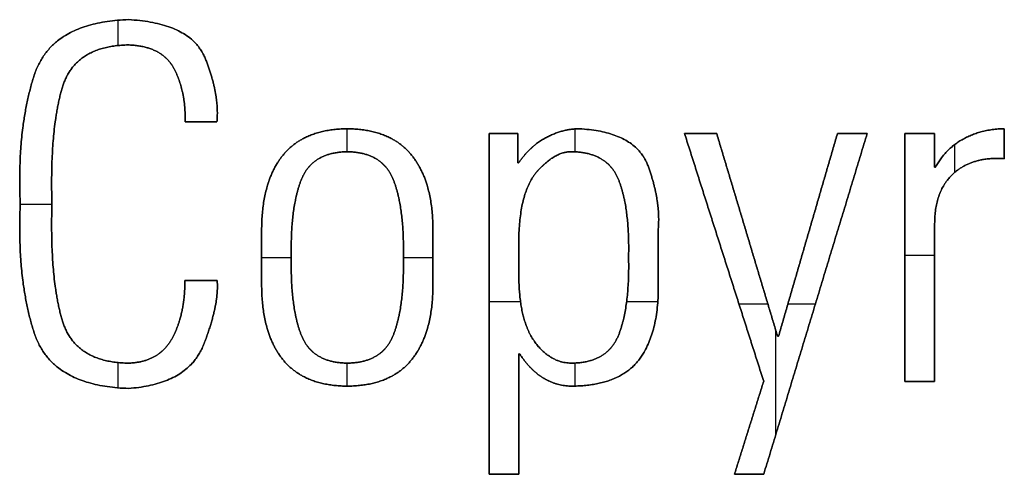
# Model space of a CAD drawing. Units: millimetres. Extents: x -6242 to 5164, y -1574 to 2485.
# Drawn here: x -6242 to -5141, y -1572 to -1063 of the extents above; entities that cross this region are included whole.
import ezdxf

# ---------------------------------------------------------------- set-up
doc = ezdxf.new("R2010")
doc.units = ezdxf.units.MM
doc.header["$MEASUREMENT"] = 0
doc.layers.add('Standard', color=7, linetype='Continuous', true_color=0x000000)

msp = doc.modelspace()

# ---------------------------------------------------------------- linework, layer by layer
at = {"layer": 'Standard'}
for p, q in [((-6131.6, -1091.7), (-6131.6, -1063.5)), ((-6131.6, -1091.7, 1), (-6131.6, -1063.5, 1)), ((-6120.1, -1062.8, 1), (-6120.1, -1062.8)), ((-6120.6, -1091.1, 1), (-6120.6, -1091.1)), ((-6034.2, -1106.4), (-6034.2, -1106.4, 1)), ((-6069.3, -1117.4), (-6069.3, -1117.4, 1)), ((-6225.7, -1125.4), (-6225.7, -1125.4, 1)), ((-6194.6, -1140.2), (-6194.6, -1140.2, 1)), ((-6056.8, -1177.1, 1), (-6056.8, -1177.1)), ((-6039, -1177.1), (-6039, -1177.1, 1)), ((-6021.2, -1177.1, 1), (-6021.2, -1177.1)), ((-5875.4, -1210.6), (-5875.4, -1184.9)), ((-5875.4, -1184.9), (-5875.4, -1184.9, 1)), ((-5875.4, -1210.6, 1), (-5875.4, -1184.9, 1)), ((-5620.8, -1185.1), (-5620.8, -1210.7)), ((-5620.8, -1185.1, 1), (-5620.8, -1210.7, 1)), ((-5615.7, -1184.9, 1), (-5615.7, -1184.9)), ((-5140.6, -1184.9, 1), (-5140.6, -1184.9)), ((-5716.6, -1190.1, 1), (-5716.6, -1190.1)), ((-5700.6, -1190.1), (-5700.6, -1190.1, 1)), ((-5684.6, -1190.1), (-5684.6, -1190.1, 1)), ((-5651.3, -1193.8), (-5651.3, -1193.8, 1)), ((-5498.3, -1190.1, 1), (-5498.3, -1190.1)), ((-5480.3, -1190.1), (-5480.3, -1190.1, 1)), ((-5462.3, -1190.1, 1), (-5462.3, -1190.1)), ((-5327.2, -1190.1, 1), (-5327.2, -1190.1)), ((-5310.6, -1190.1), (-5310.6, -1190.1, 1)), ((-5294, -1190.1, 1), (-5294, -1190.1)), ((-5251.7, -1190.1, 1), (-5251.7, -1190.1)), ((-5235.1, -1190.1), (-5235.1, -1190.1, 1)), ((-5218.5, -1190.1), (-5218.5, -1190.1, 1)), ((-5186.5, -1196.4), (-5186.5, -1196.4, 1)), ((-5875.4, -1210.6), (-5875.4, -1210.6, 1)), ((-5684.6, -1206.7), (-5684.6, -1206.7, 1)), ((-5624.1, -1210.6, 1), (-5624.1, -1210.6)), ((-5218.5, -1208.9), (-5218.5, -1208.9, 1)), ((-5196.1, -1233.9), (-5196.1, -1202.7)), ((-5196.1, -1233.9, 1), (-5196.1, -1202.7, 1)), ((-5140.6, -1201.6), (-5140.6, -1201.6, 1)), ((-5947.6, -1214.8), (-5947.6, -1214.8, 1)), ((-5803.2, -1214.8), (-5803.2, -1214.8, 1)), ((-5140.6, -1218.4, 1), (-5140.6, -1218.4)), ((-5684.6, -1223.2, 1), (-5684.6, -1223.2)), ((-5684, -1223), (-5684, -1223, 1)), ((-5683.5, -1222.7, 1), (-5683.5, -1222.7)), ((-5661.9, -1231.3), (-5661.9, -1231.3, 1)), ((-5538.8, -1227.1), (-5538.8, -1227.1, 1)), ((-5218.5, -1227.7, 1), (-5218.5, -1227.7)), ((-5218, -1227.7), (-5218, -1227.7, 1)), ((-5217.4, -1227.7, 1), (-5217.4, -1227.7)), ((-5927.1, -1242.5), (-5927.1, -1242.5, 1)), ((-5823.7, -1242.5), (-5823.7, -1242.5, 1)), ((-5571.8, -1242.5), (-5571.8, -1242.5, 1)), ((-5197.2, -1234.8), (-5197.2, -1234.8, 1)), ((-6241.2, -1269.2, 1), (-6241.2, -1269.2)), ((-6241.2, -1269.2), (-6205.7, -1269.2)), ((-6241.2, -1269.2, 1), (-6205.7, -1269.2, 1)), ((-6205.7, -1269.2, 1), (-6205.7, -1269.2)), ((-5971.2, -1298.8), (-5971.2, -1298.8, 1)), ((-5779.6, -1298.8), (-5779.6, -1298.8, 1)), ((-5527.6, -1296.9, 1), (-5527.6, -1296.9)), ((-5218.5, -1289), (-5218.5, -1289, 1)), ((-5683.5, -1303.8), (-5683.5, -1303.8, 1)), ((-5428.3, -1303.6), (-5428.3, -1303.6, 1)), ((-5360.2, -1303.6), (-5360.2, -1303.6, 1)), ((-5971.2, -1328.9), (-5938, -1328.9)), ((-5971.2, -1328.9, 1), (-5938, -1328.9, 1)), ((-5938, -1328.6, 1), (-5938, -1328.6)), ((-5812.7, -1328.6, 1), (-5812.7, -1328.6)), ((-5812.7, -1328.9), (-5779.6, -1328.9)), ((-5812.7, -1328.9, 1), (-5779.6, -1328.9, 1)), ((-5683.5, -1328.6), (-5683.5, -1328.6, 1)), ((-5560.8, -1328.6, 1), (-5560.8, -1328.6)), ((-5454, -1328.8), (-5454, -1328.8, 1)), ((-5251.7, -1326.3), (-5218.5, -1326.3)), ((-5251.7, -1326.3, 1), (-5218.5, -1326.3, 1)), ((-5251.7, -1328.9), (-5251.7, -1328.9, 1)), ((-5683.5, -1353.5, 1), (-5683.5, -1353.5)), ((-6057, -1354.6, 1), (-6057, -1354.6)), ((-6039, -1354.6), (-6039, -1354.6, 1)), ((-6021, -1354.6, 1), (-6021, -1354.6)), ((-5971.2, -1359), (-5971.2, -1359, 1)), ((-5779.6, -1359), (-5779.6, -1359, 1)), ((-5527.6, -1359.1), (-5527.6, -1359.1, 1)), ((-5716.6, -1378.2), (-5681.7, -1378.2)), ((-5716.6, -1378.2, 1), (-5681.7, -1378.2, 1)), ((-5716.6, -1380.9), (-5716.6, -1380.9, 1)), ((-5563, -1378.2), (-5528.1, -1378.2)), ((-5563, -1378.2, 1), (-5528.1, -1378.2, 1)), ((-5437.4, -1380.9), (-5405.1, -1380.9)), ((-5437.4, -1380.9, 1), (-5405.1, -1380.9, 1)), ((-5382.6, -1380.9), (-5351.8, -1380.9)), ((-5382.6, -1380.9, 1), (-5351.8, -1380.9, 1)), ((-5351.8, -1380.9), (-5351.8, -1380.9, 1)), ((-6194.6, -1398.1), (-6194.6, -1398.1, 1)), ((-6225.7, -1412.9), (-6225.7, -1412.9, 1)), ((-6071.8, -1420.3), (-6071.8, -1420.3, 1)), ((-5927.1, -1415.2), (-5927.1, -1415.2, 1)), ((-5823.7, -1415.2), (-5823.7, -1415.2, 1)), ((-5571.8, -1415.2), (-5571.8, -1415.2, 1)), ((-5396.2, -1526.9), (-5396.2, -1410.6)), ((-5396.2, -1526.9, 1), (-5396.2, -1410.6, 1)), ((-5394.2, -1417, 1), (-5394.2, -1417)), ((-5393.7, -1417), (-5393.7, -1417, 1)), ((-5393.1, -1417, 1), (-5393.1, -1417)), ((-6035.8, -1425.9), (-6035.8, -1425.9, 1)), ((-5665.2, -1424.1), (-5665.2, -1424.1, 1)), ((-5683.5, -1436.8, 1), (-5683.5, -1436.8)), ((-5682.9, -1437.1), (-5682.9, -1437.1, 1)), ((-5682.4, -1437.3, 1), (-5682.4, -1437.3)), ((-6131.6, -1474.9), (-6131.6, -1446.6)), ((-6131.6, -1474.9, 1), (-6131.6, -1446.6, 1)), ((-6120.6, -1447.2, 1), (-6120.6, -1447.2)), ((-5947.6, -1443), (-5947.6, -1443, 1)), ((-5875.4, -1447.2, 1), (-5875.4, -1447.2)), ((-5875.4, -1472.9), (-5875.4, -1447.2)), ((-5875.4, -1472.9, 1), (-5875.4, -1447.2, 1)), ((-5803.2, -1443), (-5803.2, -1443, 1)), ((-5624.1, -1447.2), (-5624.1, -1447.2, 1)), ((-5620.8, -1447.1), (-5620.8, -1472.8)), ((-5620.8, -1447.1, 1), (-5620.8, -1472.8, 1)), ((-5549, -1443.1), (-5549, -1443.1, 1)), ((-6120.1, -1475.5), (-6120.1, -1475.5, 1)), ((-5875.4, -1472.9), (-5875.4, -1472.9, 1)), ((-5654.5, -1464.8), (-5654.5, -1464.8, 1)), ((-5624.1, -1472.9), (-5624.1, -1472.9, 1)), ((-5409.7, -1467.5, 1), (-5409.7, -1467.5)), ((-5251.7, -1467.7, 1), (-5251.7, -1467.7)), ((-5235.1, -1467.7), (-5235.1, -1467.7, 1)), ((-5218.5, -1467.7, 1), (-5218.5, -1467.7)), ((-5683.5, -1504.2), (-5683.5, -1504.2, 1)), ((-5426.1, -1519.5), (-5426.1, -1519.5, 1)), ((-5716.6, -1571.6, 1), (-5716.6, -1571.6)), ((-5700.1, -1571.6), (-5700.1, -1571.6, 1)), ((-5683.5, -1571.6, 1), (-5683.5, -1571.6)), ((-5442.4, -1571.6), (-5442.4, -1571.6, 1)), ((-5426.1, -1571.6), (-5426.1, -1571.6, 1)), ((-5409.7, -1571.6, 1), (-5409.7, -1571.6))]:
    msp.add_line(p, q, dxfattribs=at)
for points, knots in [([(-6120.1, -1062.8), (-6206.4, -1065.6), (-6225.7, -1125.4), (-6244.9, -1185.3), (-6241.2, -1269.2)], [14, 14, 14, 15, 15, 16, 16, 16]), ([(-6120.1, -1062.8, 1), (-6206.4, -1065.6, 1), (-6225.7, -1125.4, 1), (-6244.9, -1185.3, 1), (-6241.2, -1269.2, 1)], [14, 14, 14, 15, 15, 16, 16, 16]), ([(-6241.2, -1269.2, 0.5), (-6244.9, -1185.3, 0.5), (-6225.7, -1125.4, 0.5), (-6206.4, -1065.6, 0.5), (-6120.1, -1062.8, 0.5)], [-16, -16, -16, -15, -15, -14, -14, -14]), ([(-6021.2, -1177.1), (-6018.3, -1146.3), (-6034.2, -1106.4), (-6050.1, -1066.6), (-6120.1, -1062.8)], [12, 12, 12, 13, 13, 14, 14, 14]), ([(-6021.2, -1177.1, 1), (-6018.3, -1146.3, 1), (-6034.2, -1106.4, 1), (-6050.1, -1066.6, 1), (-6120.1, -1062.8, 1)], [12, 12, 12, 13, 13, 14, 14, 14]), ([(-6120.1, -1062.8, 0.5), (-6050.1, -1066.6, 0.5), (-6034.2, -1106.4, 0.5), (-6018.3, -1146.3, 0.5), (-6021.2, -1177.1, 0.5)], [-14, -14, -14, -13, -13, -12, -12, -12]), ([(-6205.7, -1269.2), (-6208.2, -1188.1), (-6194.6, -1140.2), (-6181, -1092.2), (-6120.6, -1091.1)], [7, 7, 7, 8, 8, 9, 9, 9]), ([(-6205.7, -1269.2, 1), (-6208.2, -1188.1, 1), (-6194.6, -1140.2, 1), (-6181, -1092.2, 1), (-6120.6, -1091.1, 1)], [7, 7, 7, 8, 8, 9, 9, 9]), ([(-6120.6, -1091.1, 0.5), (-6181, -1092.2, 0.5), (-6194.6, -1140.2, 0.5), (-6208.2, -1188.1, 0.5), (-6205.7, -1269.2, 0.5)], [-9, -9, -9, -8, -8, -7, -7, -7]), ([(-6120.6, -1091.1), (-6082.7, -1092.3), (-6069.3, -1117.4), (-6055.9, -1142.6), (-6056.8, -1177.1)], [9, 9, 9, 10, 10, 11, 11, 11]), ([(-6120.6, -1091.1, 1), (-6082.7, -1092.3, 1), (-6069.3, -1117.4, 1), (-6055.9, -1142.6, 1), (-6056.8, -1177.1, 1)], [9, 9, 9, 10, 10, 11, 11, 11]), ([(-6056.8, -1177.1, 0.5), (-6055.9, -1142.6, 0.5), (-6069.3, -1117.4, 0.5), (-6082.7, -1092.3, 0.5), (-6120.6, -1091.1, 0.5)], [-11, -11, -11, -10, -10, -9, -9, -9]), ([(-5875.4, -1472.9), (-5826.8, -1472.6), (-5803.2, -1443), (-5779.5, -1413.5), (-5779.6, -1359), (-5779.6, -1328.9), (-5779.6, -1298.8), (-5779.5, -1244.3), (-5803.2, -1214.8), (-5826.8, -1185.3), (-5875.4, -1184.9), (-5923.9, -1185.3), (-5947.6, -1214.8), (-5971.3, -1244.3), (-5971.2, -1298.8), (-5971.2, -1328.9), (-5971.2, -1359), (-5971.3, -1413.5), (-5947.6, -1443), (-5923.9, -1472.6), (-5875.4, -1472.9)], [0, 0, 0, 1, 1, 2, 2, 3, 3, 4, 4, 5, 5, 6, 6, 7, 7, 8, 8, 9, 9, 10, 10, 10]), ([(-5875.4, -1472.9, 1), (-5826.8, -1472.6, 1), (-5803.2, -1443, 1), (-5779.5, -1413.5, 1), (-5779.6, -1359, 1), (-5779.6, -1328.9, 1), (-5779.6, -1298.8, 1), (-5779.5, -1244.3, 1), (-5803.2, -1214.8, 1), (-5826.8, -1185.3, 1), (-5875.4, -1184.9, 1), (-5923.9, -1185.3, 1), (-5947.6, -1214.8, 1), (-5971.3, -1244.3, 1), (-5971.2, -1298.8, 1), (-5971.2, -1328.9, 1), (-5971.2, -1359, 1), (-5971.3, -1413.5, 1), (-5947.6, -1443, 1), (-5923.9, -1472.6, 1), (-5875.4, -1472.9, 1)], [0, 0, 0, 1, 1, 2, 2, 3, 3, 4, 4, 5, 5, 6, 6, 7, 7, 8, 8, 9, 9, 10, 10, 10]), ([(-5875.4, -1472.9, 0.5), (-5923.9, -1472.6, 0.5), (-5947.6, -1443, 0.5), (-5971.3, -1413.5, 0.5), (-5971.2, -1359, 0.5), (-5971.2, -1328.9, 0.5), (-5971.2, -1298.8, 0.5), (-5971.3, -1244.3, 0.5), (-5947.6, -1214.8, 0.5), (-5923.9, -1185.3, 0.5), (-5875.4, -1184.9, 0.5), (-5826.8, -1185.3, 0.5), (-5803.2, -1214.8, 0.5), (-5779.5, -1244.3, 0.5), (-5779.6, -1298.8, 0.5), (-5779.6, -1328.9, 0.5), (-5779.6, -1359, 0.5), (-5779.5, -1413.5, 0.5), (-5803.2, -1443, 0.5), (-5826.8, -1472.6, 0.5), (-5875.4, -1472.9, 0.5)], [-10, -10, -10, -9, -9, -8, -8, -7, -7, -6, -6, -5, -5, -4, -4, -3, -3, -2, -2, -1, -1, 0, 0, 0]), ([(-5683.5, -1222.7), (-5669.7, -1202.9), (-5651.3, -1193.8), (-5632.9, -1184.8), (-5615.7, -1184.9)], [-14, -14, -14, -13, -13, -12, -12, -12]), ([(-5683.5, -1222.7, 1), (-5669.7, -1202.9, 1), (-5651.3, -1193.8, 1), (-5632.9, -1184.8, 1), (-5615.7, -1184.9, 1)], [-14, -14, -14, -13, -13, -12, -12, -12]), ([(-5615.7, -1184.9, 0.5), (-5632.9, -1184.8, 0.5), (-5651.3, -1193.8, 0.5), (-5669.7, -1202.9, 0.5), (-5683.5, -1222.7, 0.5)], [12, 12, 12, 13, 13, 14, 14, 14]), ([(-5615.7, -1184.9), (-5552.8, -1188.5), (-5538.8, -1227.1), (-5524.9, -1265.8), (-5527.6, -1296.9)], [-12, -12, -12, -11, -11, -10, -10, -10]), ([(-5615.7, -1184.9, 1), (-5552.8, -1188.5, 1), (-5538.8, -1227.1, 1), (-5524.9, -1265.8, 1), (-5527.6, -1296.9, 1)], [-12, -12, -12, -11, -11, -10, -10, -10]), ([(-5527.6, -1296.9, 0.5), (-5524.9, -1265.8, 0.5), (-5538.8, -1227.1, 0.5), (-5552.8, -1188.5, 0.5), (-5615.7, -1184.9, 0.5)], [10, 10, 10, 11, 11, 12, 12, 12]), ([(-5140.6, -1184.9), (-5166.2, -1185.1), (-5186.5, -1196.4), (-5206.7, -1207.7), (-5217.4, -1227.7)], [7, 7, 7, 8, 8, 9, 9, 9]), ([(-5140.6, -1184.9, 1), (-5166.2, -1185.1, 1), (-5186.5, -1196.4, 1), (-5206.7, -1207.7, 1), (-5217.4, -1227.7, 1)], [7, 7, 7, 8, 8, 9, 9, 9]), ([(-5217.4, -1227.7, 0.5), (-5206.7, -1207.7, 0.5), (-5186.5, -1196.4, 0.5), (-5166.2, -1185.1, 0.5), (-5140.6, -1184.9, 0.5)], [-9, -9, -9, -8, -8, -7, -7, -7]), ([(-5875.4, -1210.6), (-5915, -1211.2), (-5927.1, -1242.5), (-5939.2, -1273.8), (-5938, -1328.6)], [-8, -8, -8, -7, -7, -6, -6, -6]), ([(-5938, -1328.6, 1), (-5939.2, -1273.8, 1), (-5927.1, -1242.5, 1), (-5915, -1211.2, 1), (-5875.4, -1210.6, 1)], [6, 6, 6, 7, 7, 8, 8, 8]), ([(-5875.4, -1210.6, 0.5), (-5915, -1211.2, 0.5), (-5927.1, -1242.5, 0.5), (-5939.2, -1273.8, 0.5), (-5938, -1328.6, 0.5)], [-8, -8, -8, -7, -7, -6, -6, -6]), ([(-5812.7, -1328.6), (-5811.6, -1273.8), (-5823.7, -1242.5), (-5835.8, -1211.2), (-5875.4, -1210.6)], [-2, -2, -2, -1, -1, 0, 0, 0]), ([(-5875.4, -1210.6, 1), (-5835.8, -1211.2, 1), (-5823.7, -1242.5, 1), (-5811.6, -1273.8, 1), (-5812.7, -1328.6, 1)], [0, 0, 0, 1, 1, 2, 2, 2]), ([(-5812.7, -1328.6, 0.5), (-5811.6, -1273.8, 0.5), (-5823.7, -1242.5, 0.5), (-5835.8, -1211.2, 0.5), (-5875.4, -1210.6, 0.5)], [-2, -2, -2, -1, -1, 0, 0, 0]), ([(-5683.5, -1303.8), (-5681.8, -1252.7), (-5661.9, -1231.3), (-5642, -1209.9), (-5624.1, -1210.6)], [0, 0, 0, 1, 1, 2, 2, 2]), ([(-5624.1, -1210.6, 1), (-5642, -1209.9, 1), (-5661.9, -1231.3, 1), (-5681.8, -1252.7, 1), (-5683.5, -1303.8, 1)], [-2, -2, -2, -1, -1, 0, 0, 0]), ([(-5683.5, -1303.8, 0.5), (-5681.8, -1252.7, 0.5), (-5661.9, -1231.3, 0.5), (-5642, -1209.9, 0.5), (-5624.1, -1210.6, 0.5)], [0, 0, 0, 1, 1, 2, 2, 2]), ([(-5624.1, -1210.6), (-5584.1, -1211.2), (-5571.8, -1242.5), (-5559.6, -1273.8), (-5560.8, -1328.6)], [2, 2, 2, 3, 3, 4, 4, 4]), ([(-5560.8, -1328.6, 1), (-5559.6, -1273.8, 1), (-5571.8, -1242.5, 1), (-5584.1, -1211.2, 1), (-5624.1, -1210.6, 1)], [-4, -4, -4, -3, -3, -2, -2, -2]), ([(-5624.1, -1210.6, 0.5), (-5584.1, -1211.2, 0.5), (-5571.8, -1242.5, 0.5), (-5559.6, -1273.8, 0.5), (-5560.8, -1328.6, 0.5)], [2, 2, 2, 3, 3, 4, 4, 4]), ([(-5218.5, -1467.7), (-5218.5, -1378.4), (-5218.5, -1289), (-5218.1, -1253.7), (-5197.2, -1234.8), (-5176.3, -1215.9), (-5140.6, -1218.4)], [3, 3, 3, 4, 4, 5, 5, 6, 6, 6]), ([(-5218.5, -1467.7, 1), (-5218.5, -1378.4, 1), (-5218.5, -1289, 1), (-5218.1, -1253.7, 1), (-5197.2, -1234.8, 1), (-5176.3, -1215.9, 1), (-5140.6, -1218.4, 1)], [3, 3, 3, 4, 4, 5, 5, 6, 6, 6]), ([(-5140.6, -1218.4, 0.5), (-5176.3, -1215.9, 0.5), (-5197.2, -1234.8, 0.5), (-5218.1, -1253.7, 0.5), (-5218.5, -1289, 0.5), (-5218.5, -1378.4, 0.5), (-5218.5, -1467.7, 0.5)], [-6, -6, -6, -5, -5, -4, -4, -3, -3, -3]), ([(-6241.2, -1269.2), (-6244.9, -1353.1), (-6225.7, -1412.9), (-6206.4, -1472.7), (-6120.1, -1475.5)], [16, 16, 16, 17, 17, 18, 18, 18]), ([(-6241.2, -1269.2, 1), (-6244.9, -1353.1, 1), (-6225.7, -1412.9, 1), (-6206.4, -1472.7, 1), (-6120.1, -1475.5, 1)], [16, 16, 16, 17, 17, 18, 18, 18]), ([(-6120.1, -1475.5, 0.5), (-6206.4, -1472.7, 0.5), (-6225.7, -1412.9, 0.5), (-6244.9, -1353.1, 0.5), (-6241.2, -1269.2, 0.5)], [-18, -18, -18, -17, -17, -16, -16, -16]), ([(-6120.6, -1447.2), (-6181, -1446.1), (-6194.6, -1398.1), (-6208.2, -1350.2), (-6205.7, -1269.2)], [5, 5, 5, 6, 6, 7, 7, 7]), ([(-6120.6, -1447.2, 1), (-6181, -1446.1, 1), (-6194.6, -1398.1, 1), (-6208.2, -1350.2, 1), (-6205.7, -1269.2, 1)], [5, 5, 5, 6, 6, 7, 7, 7]), ([(-6205.7, -1269.2, 0.5), (-6208.2, -1350.2, 0.5), (-6194.6, -1398.1, 0.5), (-6181, -1446.1, 0.5), (-6120.6, -1447.2, 0.5)], [-7, -7, -7, -6, -6, -5, -5, -5]), ([(-5527.6, -1296.9), (-5527.6, -1328), (-5527.6, -1359.1), (-5526.9, -1413.6), (-5549, -1443.1), (-5571.1, -1472.5), (-5624.1, -1472.9), (-5639.6, -1473.1), (-5654.5, -1464.8), (-5669.3, -1456.6), (-5682.4, -1437.3)], [-10, -10, -10, -9, -9, -8, -8, -7, -7, -6, -6, -5, -5, -5]), ([(-5527.6, -1296.9, 1), (-5527.6, -1328, 1), (-5527.6, -1359.1, 1), (-5526.9, -1413.6, 1), (-5549, -1443.1, 1), (-5571.1, -1472.5, 1), (-5624.1, -1472.9, 1), (-5639.6, -1473.1, 1), (-5654.5, -1464.8, 1), (-5669.3, -1456.6, 1), (-5682.4, -1437.3, 1)], [-10, -10, -10, -9, -9, -8, -8, -7, -7, -6, -6, -5, -5, -5]), ([(-5682.4, -1437.3, 0.5), (-5669.3, -1456.6, 0.5), (-5654.5, -1464.8, 0.5), (-5639.6, -1473.1, 0.5), (-5624.1, -1472.9, 0.5), (-5571.1, -1472.5, 0.5), (-5549, -1443.1, 0.5), (-5526.9, -1413.6, 0.5), (-5527.6, -1359.1, 0.5), (-5527.6, -1328, 0.5), (-5527.6, -1296.9, 0.5)], [5, 5, 5, 6, 6, 7, 7, 8, 8, 9, 9, 10, 10, 10]), ([(-5938, -1328.6), (-5939.2, -1383.8), (-5927.1, -1415.2), (-5915, -1446.7), (-5875.4, -1447.2)], [-6, -6, -6, -5, -5, -4, -4, -4]), ([(-5875.4, -1447.2, 1), (-5915, -1446.7, 1), (-5927.1, -1415.2, 1), (-5939.2, -1383.8, 1), (-5938, -1328.6, 1)], [4, 4, 4, 5, 5, 6, 6, 6]), ([(-5938, -1328.6, 0.5), (-5939.2, -1383.8, 0.5), (-5927.1, -1415.2, 0.5), (-5915, -1446.7, 0.5), (-5875.4, -1447.2, 0.5)], [-6, -6, -6, -5, -5, -4, -4, -4]), ([(-5875.4, -1447.2), (-5835.8, -1446.7), (-5823.7, -1415.2), (-5811.6, -1383.8), (-5812.7, -1328.6)], [-4, -4, -4, -3, -3, -2, -2, -2]), ([(-5812.7, -1328.6, 1), (-5811.6, -1383.8, 1), (-5823.7, -1415.2, 1), (-5835.8, -1446.7, 1), (-5875.4, -1447.2, 1)], [2, 2, 2, 3, 3, 4, 4, 4]), ([(-5875.4, -1447.2, 0.5), (-5835.8, -1446.7, 0.5), (-5823.7, -1415.2, 0.5), (-5811.6, -1383.8, 0.5), (-5812.7, -1328.6, 0.5)], [-4, -4, -4, -3, -3, -2, -2, -2]), ([(-5560.8, -1328.6), (-5559.6, -1383.8), (-5571.8, -1415.2), (-5584.1, -1446.7), (-5624.1, -1447.2), (-5647.8, -1447.3), (-5665.2, -1424.1), (-5682.6, -1401), (-5683.5, -1353.5)], [4, 4, 4, 5, 5, 6, 6, 7, 7, 8, 8, 8]), ([(-5683.5, -1353.5, 1), (-5682.6, -1401, 1), (-5665.2, -1424.1, 1), (-5647.8, -1447.3, 1), (-5624.1, -1447.2, 1), (-5584.1, -1446.7, 1), (-5571.8, -1415.2, 1), (-5559.6, -1383.8, 1), (-5560.8, -1328.6, 1)], [-8, -8, -8, -7, -7, -6, -6, -5, -5, -4, -4, -4]), ([(-5560.8, -1328.6, 0.5), (-5559.6, -1383.8, 0.5), (-5571.8, -1415.2, 0.5), (-5584.1, -1446.7, 0.5), (-5624.1, -1447.2, 0.5), (-5647.8, -1447.3, 0.5), (-5665.2, -1424.1, 0.5), (-5682.6, -1401, 0.5), (-5683.5, -1353.5, 0.5)], [4, 4, 4, 5, 5, 6, 6, 7, 7, 8, 8, 8]), ([(-6057, -1354.6), (-6057.1, -1394.2), (-6071.8, -1420.3), (-6086.6, -1446.3), (-6120.6, -1447.2)], [3, 3, 3, 4, 4, 5, 5, 5]), ([(-6057, -1354.6, 1), (-6057.1, -1394.2, 1), (-6071.8, -1420.3, 1), (-6086.6, -1446.3, 1), (-6120.6, -1447.2, 1)], [3, 3, 3, 4, 4, 5, 5, 5]), ([(-6120.6, -1447.2, 0.5), (-6086.6, -1446.3, 0.5), (-6071.8, -1420.3, 0.5), (-6057.1, -1394.2, 0.5), (-6057, -1354.6, 0.5)], [-5, -5, -5, -4, -4, -3, -3, -3]), ([(-6120.1, -1475.5), (-6053, -1470.6), (-6035.8, -1425.9), (-6018.5, -1381.1), (-6021, -1354.6)], [0, 0, 0, 1, 1, 2, 2, 2]), ([(-6120.1, -1475.5, 1), (-6053, -1470.6, 1), (-6035.8, -1425.9, 1), (-6018.5, -1381.1, 1), (-6021, -1354.6, 1)], [0, 0, 0, 1, 1, 2, 2, 2]), ([(-6021, -1354.6, 0.5), (-6018.5, -1381.1, 0.5), (-6035.8, -1425.9, 0.5), (-6053, -1470.6, 0.5), (-6120.1, -1475.5, 0.5)], [-2, -2, -2, -1, -1, 0, 0, 0])]:
    msp.add_open_spline(points, degree=2, knots=knots, dxfattribs=at)
for points in [[(-6056.8, -1177.1), (-6039, -1177.1), (-6021.2, -1177.1)], [(-6056.8, -1177.1, 1), (-6039, -1177.1, 1), (-6021.2, -1177.1, 1)], [(-6021.2, -1177.1, 0.5), (-6039, -1177.1, 0.5), (-6056.8, -1177.1, 0.5)], [(-5140.6, -1218.4), (-5140.6, -1201.6), (-5140.6, -1184.9)], [(-5140.6, -1218.4, 1), (-5140.6, -1201.6, 1), (-5140.6, -1184.9, 1)], [(-5140.6, -1184.9, 0.5), (-5140.6, -1201.6, 0.5), (-5140.6, -1218.4, 0.5)], [(-5716.6, -1190.1), (-5700.6, -1190.1), (-5684.6, -1190.1)], [(-5716.6, -1571.6), (-5716.6, -1380.9), (-5716.6, -1190.1)], [(-5716.6, -1571.6, 1), (-5716.6, -1380.9, 1), (-5716.6, -1190.1, 1)], [(-5716.6, -1190.1, 1), (-5700.6, -1190.1, 1), (-5684.6, -1190.1, 1)], [(-5716.6, -1190.1, 0.5), (-5716.6, -1380.9, 0.5), (-5716.6, -1571.6, 0.5)], [(-5684.6, -1190.1, 0.5), (-5700.6, -1190.1, 0.5), (-5716.6, -1190.1, 0.5)], [(-5684.6, -1190.1), (-5684.6, -1206.7), (-5684.6, -1223.2)], [(-5684.6, -1190.1, 1), (-5684.6, -1206.7, 1), (-5684.6, -1223.2, 1)], [(-5684.6, -1223.2, 0.5), (-5684.6, -1206.7, 0.5), (-5684.6, -1190.1, 0.5)], [(-5498.3, -1190.1), (-5454, -1328.8), (-5409.7, -1467.5)], [(-5462.3, -1190.1), (-5480.3, -1190.1), (-5498.3, -1190.1)], [(-5462.3, -1190.1, 1), (-5480.3, -1190.1, 1), (-5498.3, -1190.1, 1)], [(-5498.3, -1190.1, 1), (-5454, -1328.8, 1), (-5409.7, -1467.5, 1)], [(-5498.3, -1190.1, 0.5), (-5480.3, -1190.1, 0.5), (-5462.3, -1190.1, 0.5)], [(-5409.7, -1467.5, 0.5), (-5454, -1328.8, 0.5), (-5498.3, -1190.1, 0.5)], [(-5394.2, -1417), (-5428.3, -1303.6), (-5462.3, -1190.1)], [(-5394.2, -1417, 1), (-5428.3, -1303.6, 1), (-5462.3, -1190.1, 1)], [(-5462.3, -1190.1, 0.5), (-5428.3, -1303.6, 0.5), (-5394.2, -1417, 0.5)], [(-5409.7, -1571.6), (-5351.8, -1380.9), (-5294, -1190.1)], [(-5409.7, -1571.6, 1), (-5351.8, -1380.9, 1), (-5294, -1190.1, 1)], [(-5294, -1190.1, 0.5), (-5351.8, -1380.9, 0.5), (-5409.7, -1571.6, 0.5)], [(-5327.2, -1190.1), (-5360.2, -1303.6), (-5393.1, -1417)], [(-5327.2, -1190.1, 1), (-5360.2, -1303.6, 1), (-5393.1, -1417, 1)], [(-5393.1, -1417, 0.5), (-5360.2, -1303.6, 0.5), (-5327.2, -1190.1, 0.5)], [(-5294, -1190.1), (-5310.6, -1190.1), (-5327.2, -1190.1)], [(-5294, -1190.1, 1), (-5310.6, -1190.1, 1), (-5327.2, -1190.1, 1)], [(-5327.2, -1190.1, 0.5), (-5310.6, -1190.1, 0.5), (-5294, -1190.1, 0.5)], [(-5218.5, -1190.1), (-5235.1, -1190.1), (-5251.7, -1190.1)], [(-5251.7, -1190.1), (-5251.7, -1328.9), (-5251.7, -1467.7)], [(-5218.5, -1190.1, 1), (-5235.1, -1190.1, 1), (-5251.7, -1190.1, 1)], [(-5251.7, -1190.1, 1), (-5251.7, -1328.9, 1), (-5251.7, -1467.7, 1)], [(-5251.7, -1190.1, 0.5), (-5235.1, -1190.1, 0.5), (-5218.5, -1190.1, 0.5)], [(-5251.7, -1467.7, 0.5), (-5251.7, -1328.9, 0.5), (-5251.7, -1190.1, 0.5)], [(-5218.5, -1227.7), (-5218.5, -1208.9), (-5218.5, -1190.1)], [(-5218.5, -1227.7, 1), (-5218.5, -1208.9, 1), (-5218.5, -1190.1, 1)], [(-5218.5, -1190.1, 0.5), (-5218.5, -1208.9, 0.5), (-5218.5, -1227.7, 0.5)], [(-5684.6, -1223.2), (-5684, -1223), (-5683.5, -1222.7)], [(-5684.6, -1223.2, 1), (-5684, -1223, 1), (-5683.5, -1222.7, 1)], [(-5683.5, -1222.7, 0.5), (-5684, -1223, 0.5), (-5684.6, -1223.2, 0.5)], [(-5217.4, -1227.7), (-5218, -1227.7), (-5218.5, -1227.7)], [(-5217.4, -1227.7, 1), (-5218, -1227.7, 1), (-5218.5, -1227.7, 1)], [(-5218.5, -1227.7, 0.5), (-5218, -1227.7, 0.5), (-5217.4, -1227.7, 0.5)], [(-5683.5, -1353.5), (-5683.5, -1328.6), (-5683.5, -1303.8)], [(-5683.5, -1303.8, 1), (-5683.5, -1328.6, 1), (-5683.5, -1353.5, 1)], [(-5683.5, -1353.5, 0.5), (-5683.5, -1328.6, 0.5), (-5683.5, -1303.8, 0.5)], [(-6021, -1354.6), (-6039, -1354.6), (-6057, -1354.6)], [(-6021, -1354.6, 1), (-6039, -1354.6, 1), (-6057, -1354.6, 1)], [(-6057, -1354.6, 0.5), (-6039, -1354.6, 0.5), (-6021, -1354.6, 0.5)], [(-5393.1, -1417), (-5393.7, -1417), (-5394.2, -1417)], [(-5393.1, -1417, 1), (-5393.7, -1417, 1), (-5394.2, -1417, 1)], [(-5394.2, -1417, 0.5), (-5393.7, -1417, 0.5), (-5393.1, -1417, 0.5)], [(-5683.5, -1436.8), (-5683.5, -1504.2), (-5683.5, -1571.6)], [(-5682.4, -1437.3), (-5682.9, -1437.1), (-5683.5, -1436.8)], [(-5682.4, -1437.3, 1), (-5682.9, -1437.1, 1), (-5683.5, -1436.8, 1)], [(-5683.5, -1436.8, 1), (-5683.5, -1504.2, 1), (-5683.5, -1571.6, 1)], [(-5683.5, -1436.8, 0.5), (-5682.9, -1437.1, 0.5), (-5682.4, -1437.3, 0.5)], [(-5683.5, -1571.6, 0.5), (-5683.5, -1504.2, 0.5), (-5683.5, -1436.8, 0.5)], [(-5409.7, -1467.5), (-5426.1, -1519.5), (-5442.4, -1571.6)], [(-5409.7, -1467.5, 1), (-5426.1, -1519.5, 1), (-5442.4, -1571.6, 1)], [(-5442.4, -1571.6, 0.5), (-5426.1, -1519.5, 0.5), (-5409.7, -1467.5, 0.5)], [(-5251.7, -1467.7), (-5235.1, -1467.7), (-5218.5, -1467.7)], [(-5251.7, -1467.7, 1), (-5235.1, -1467.7, 1), (-5218.5, -1467.7, 1)], [(-5218.5, -1467.7, 0.5), (-5235.1, -1467.7, 0.5), (-5251.7, -1467.7, 0.5)], [(-5683.5, -1571.6), (-5700.1, -1571.6), (-5716.6, -1571.6)], [(-5683.5, -1571.6, 1), (-5700.1, -1571.6, 1), (-5716.6, -1571.6, 1)], [(-5716.6, -1571.6, 0.5), (-5700.1, -1571.6, 0.5), (-5683.5, -1571.6, 0.5)], [(-5442.4, -1571.6), (-5426.1, -1571.6), (-5409.7, -1571.6)], [(-5442.4, -1571.6, 1), (-5426.1, -1571.6, 1), (-5409.7, -1571.6, 1)], [(-5409.7, -1571.6, 0.5), (-5426.1, -1571.6, 0.5), (-5442.4, -1571.6, 0.5)]]:
    msp.add_open_spline(points, degree=2, dxfattribs=at)

doc.saveas('drawing.dxf')
